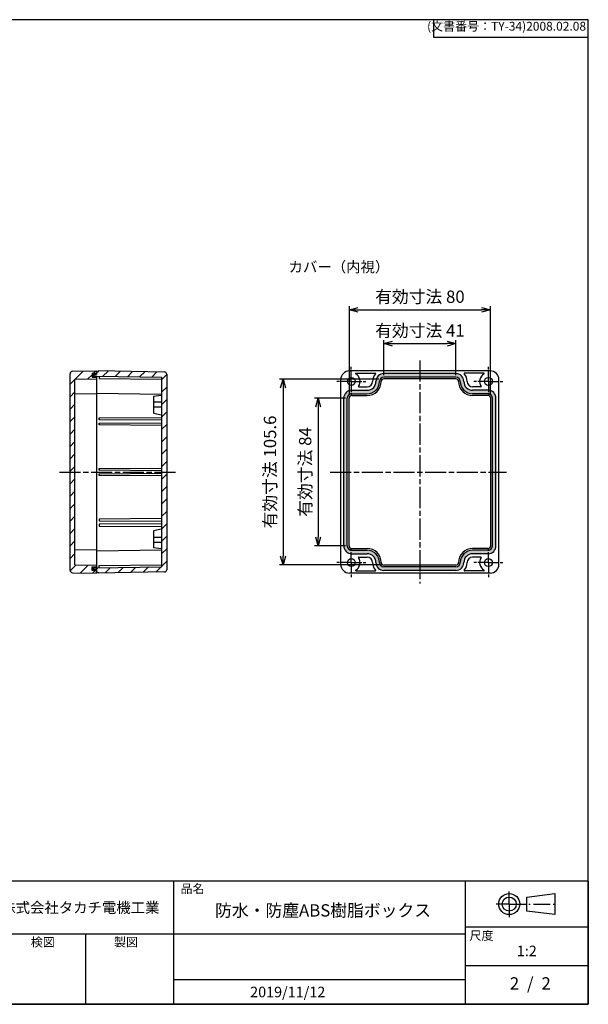
# Model space of a CAD drawing. Units: millimetres. Extents: x 0 to 1622, y 0 to 560.
# Drawn here: x 1298 to 1622, y 0 to 560 of the extents above; entities that cross this region are included whole.
import ezdxf
from ezdxf.enums import TextEntityAlignment as Align

# ---------------------------------------------------------------- set-up
doc = ezdxf.new("R2010")
doc.units = ezdxf.units.MM
for name, pattern in [('AM_ISO08W050', [18, 12, -1.5, 3, -1.5]), ('AM_ISO08W050x2', [9, 6, -0.75, 1.5, -0.75]), ('gen7a', [6.875, 4.75, -0.875, 0.375, -0.875])]:
    doc.linetypes.add(name, pattern=pattern)
doc.layers.add('7A', color=4, linetype='gen7a')
doc.layers.add('RAHM2', color=1, linetype='Continuous')
for name, color, linetype, lineweight in [('AM_5', 3, 'Continuous', 25), ('AM_7', 4, 'AM_ISO08W050', 25), ('AM_8', 1, 'Continuous', 25), ('ｶﾞｽｹｯﾄ', 5, 'Continuous', 25), ('ﾄｯﾌﾟｶﾊﾞｰ', 7, 'Continuous', 25), ('ﾎﾞﾃﾞｨｰ', 2, 'Continuous', 25)]:
    doc.layers.add(name, color=color, linetype=linetype, lineweight=lineweight)
doc.styles.get("Standard").update_dxf_attribs({"font": 'ISOCP.SHX', "bigfont": 'EXTFONT.SHX'})
doc.styles.add('takachi1', font='MS PGothic.ttf', dxfattribs={"height": 2.5})
doc.dimstyles.new('AM_ISO$0', dxfattribs={"dimtxt": 3.5, "dimasz": 2.5, "dimexe": 1, "dimexo": 1, "dimgap": 1.5, "dimtad": 1, "dimdsep": 46, "dimtxsty": 'Standard', "dimblk": 'OPEN30', "dimcen": 0, "dimclrd": 3, "dimclre": 3, "dimclrt": 2, "dimadec": 0, "dimazin": 2, "dimtp": 0.1, "dimtm": 0.1, "dimtfac": 0.71, "dimtmove": 0, "dimatfit": 3, "dimldrblk": 'OPEN30', "dimfxl": 1, "dimlwd": -1, "dimlwe": -1, "dimarcsym": 0})
pattern_1 = [(45, (34.0693, 0), (-3.535534, 3.535534), [])]

# ---------------------------------------------------------------- blocks, each defined once
blk = doc.blocks.new('TK-A3')
for p, q in [((359, 280), (359, 275)), ((359, 275), (403, 275))]:
    blk.add_line(p, q)
blk.add_lwpolyline([(0, 0), (403, 0), (403, 280), (0, 280)], close=True)
at = {"insert": (402.36, 276.11), "char_height": 2.5, "width": 43.0784, "attachment_point": 9}
blk.add_mtext('(文書番号：TY-34)2008.02.08', dxfattribs=at)
blk = doc.blocks.new('A$C0FAF06CF')
at = {"layer": 'AM_8'}
h = blk.add_hatch(color=1, dxfattribs=at)
edge = h.paths.add_edge_path()
edge.add_line((-8.01, -2.41), (8.01, -2.41))
edge.add_arc((8.01, -1.77), 0.638, 270, 360)
edge.add_line((8.65, -1.77), (8.65, 1.77))
edge.add_arc((8.01, 1.77), 0.638, 0, 90)
edge.add_line((8.01, 2.41), (-8.01, 2.41))
edge.add_arc((-8.01, 1.77), 0.638, 90, 180)
edge.add_line((-8.65, 1.77), (-8.65, -1.77))
edge.add_arc((-8.01, -1.77), 0.638, 180, 270)
edge = h.paths.add_edge_path(flags=16)
edge.add_line((-7.47, 2.09), (7.47, 2.09))
edge.add_arc((7.47, 1.55), 0.542, 0, 90, ccw=False)
edge.add_line((8.01, 1.55), (8.01, -1.55))
edge.add_arc((7.47, -1.55), 0.542, 270, 360, ccw=False)
edge.add_line((7.47, -2.09), (-7.47, -2.09))
edge.add_arc((-7.47, -1.55), 0.542, 180, 270, ccw=False)
edge.add_line((-8.01, -1.55), (-8.01, 1.55))
edge.add_arc((-7.47, 1.55), 0.542, 90, 180, ccw=False)
for points in [[(-5.45, 0.59), (-5.45, 1.04), (-7.53, 1.04), (-7.53, 0.59), (-6.76, 0.59), (-6.76, -1.22), (-6.23, -1.22), (-6.23, 0.59)], [(-3.15, 1.04), (-3.15, -1.22), (-2.67, -1.22), (-2.67, -0.62), (-2.19, -0.1), (-1.52, -1.22), (-0.96, -1.22), (-1.85, 0.27), (-1.14, 1.04), (-1.79, 1.04), (-2.67, 0.09), (-2.67, 1.04)], [(4.3, 1.04), (4.3, -1.22), (4.78, -1.22), (4.78, -0.32), (5.83, -0.32), (5.83, -1.22), (6.3, -1.22), (6.3, 1.04), (5.83, 1.04), (5.83, 0.13), (4.78, 0.13), (4.78, 1.04)], [(7.28, -1.22), (7.28, 1.04), (6.81, 1.04), (6.81, -1.22)]]:
    blk.add_hatch(color=1, dxfattribs=at).paths.add_polyline_path(points)
h = blk.add_hatch(color=1, dxfattribs=at)
h.paths.add_polyline_path([(-5.26, -1.22), (-5.08, -0.73), (-4.16, -0.73), (-3.98, -1.22), (-3.42, -1.22), (-4.25, 1.04), (-4.99, 1.04), (-5.82, -1.22)])
h.paths.add_polyline_path([(-4.33, -0.27), (-4.91, -0.27), (-4.62, 0.52)], flags=16)
h = blk.add_hatch(color=1, dxfattribs=at)
h.paths.add_polyline_path([(-0.2, -1.22), (-0.02, -0.73), (0.91, -0.73), (1.09, -1.22), (1.65, -1.22), (0.82, 1.04), (0.07, 1.04), (-0.76, -1.22)])
h.paths.add_polyline_path([(0.74, -0.27), (0.16, -0.27), (0.45, 0.52)], flags=16)
h = blk.add_hatch(color=1, dxfattribs=at)
edge = h.paths.add_edge_path()
edge.add_ellipse((2.88, -0.09), major_axis=(0, 0.727), ratio=0.867347, start_angle=304.651, end_angle=609.4109)
edge.add_line((3.47, -0.35), (3.94, -0.55))
edge.add_arc((2.88, -0.09), 1.16, 38.5505, 336.582, ccw=False)
edge.add_line((3.78, 0.63), (3.4, 0.32))
blk = doc.blocks.new('TK-仕様書NEW')
for p, q in [((0, 35), (-193, 35)), ((-193, 35), (-193, 0)), ((-118, 35), (-118, 0)), ((-35, 35), (-35, 0)), ((0, 35), (0, 0)), ((-17.5, 30.5), (-9.5, 31.5)), ((-9.5, 31.5), (-9.5, 25.5)), ((-17.5, 26.5), (-17.5, 30.5)), ((-9.5, 25.5), (-17.5, 26.5)), ((-193, 20), (-35, 20)), ((-168, 20), (-168, 0)), ((-143, 20), (-143, 0)), ((-35, 22), (0, 22)), ((-35, 11), (0, 11)), ((-35, 7), (-118, 7)), ((0, 0), (-193, 0))]:
    blk.add_line(p, q)
for radius in [3, 2]:
    blk.add_circle((-22.5, 28.5), radius)
at = {"layer": '7A'}
for q in [(-22.5, 32.07), (-26.22, 28.5), (-22.5, 24.79), (-8.72, 28.5)]:
    blk.add_line((-22.5, 28.5), q, dxfattribs=at)
at = {"xscale": 0.96, "yscale": 0.96, "zscale": 0.96}
blk.add_blockref('A$C0FAF06CF', (-180, 27.5), dxfattribs=at)
at = {"insert": (-167, 27.5), "char_height": 3, "width": 42.8844, "attachment_point": 4}
blk.add_mtext('\\fＭＳ ゴシック|b0|i0|c128|p49;株式会社タカチ電機工業', dxfattribs=at)
for tag, p in [('品名', (-106.16, 24.95)), ('型番', (-106.14, 11.54))]:
    blk.add_attdef(tag, p, '', height=3.5)
for tag, height, p in [('GEN-TITLE-SCA', 3, (-17.5, 14.79)), ('承認', 3.5, (-180.72, 7.73)), ('検図', 3.5, (-155.5, 7.73)), ('製図', 3.5, (-130.5, 7.73)), ('ページNO.', 3.5, (-21, 5.5)), ('総ページ数', 3.5, (-12, 5.5))]:
    blk.add_attdef(tag, text='', height=height).set_placement(p, align=Align.MIDDLE)
blk.add_attdef('GEN-TITLE-DAT', text='', height=3).set_placement((-85.5, 3.5), align=Align.MIDDLE_CENTER)
at = {"layer": 'RAHM2', "char_height": 2.5}
for s, insert, width, attachment_point in [('品名', (-116, 32.55), 90, 4), ('尺度', (-33.8, 20.8), 20, 1), ('承認', (-180.43, 18.8), 17, 2), ('検図', (-155.17, 18.93), 17, 2), ('製図', (-131.5, 18.96), 17, 2)]:
    blk.add_mtext(s, dxfattribs=dict(at, insert=insert, width=width, attachment_point=attachment_point))
at = {"layer": 'RAHM2', "color": 0, "insert": (-16.5, 5.5), "char_height": 3.5, "width": 4.4699, "attachment_point": 5}
blk.add_mtext('/', dxfattribs=at)
blk = doc.blocks.new('_Open30')
at = {"color": 0, "linetype": 'ByBlock', "lineweight": -2}
for p, q in [((-1, 0.27), (0, 0)), ((0, 0), (-1, -0.27)), ((0, 0), (-1, 0))]:
    blk.add_line(p, q, dxfattribs=at)
blk = doc.blocks.new('*D45')
at = {"layer": 'AM_5', "color": 3, "transparency": 16777216}
for p, q in [((1505.68, 357.75), (1505.68, 377.76)), ((1510.68, 375.76), (1541.68, 375.76)), ((1546.68, 357.75), (1546.68, 377.76))]:
    blk.add_line(p, q, dxfattribs=at)
at = {"layer": 'Defpoints', "color": 0, "transparency": 16777216}
for p in [(1546.68, 375.76), (1505.68, 355.75), (1546.68, 355.75)]:
    blk.add_point(p, dxfattribs=at)
at = {"layer": 'AM_5', "color": 3, "transparency": 16777216, "xscale": 5, "yscale": 5, "zscale": 5, "rotation": 180}
blk.add_blockref('_Open30', (1505.68, 375.76), dxfattribs=at)
at = {"layer": 'AM_5', "color": 3, "transparency": 16777216, "xscale": 5, "yscale": 5, "zscale": 5}
blk.add_blockref('_Open30', (1546.68, 375.76), dxfattribs=at)
at = {"layer": 'AM_5', "color": 2, "transparency": 16777216, "insert": (1526.18, 382.26), "char_height": 7, "attachment_point": 5}
blk.add_mtext('有効寸法 41', dxfattribs=at)
blk = doc.blocks.new('*D46')
at = {"layer": 'AM_5', "color": 3, "transparency": 16777216}
for p, q in [((1486.09, 347.26), (1486.09, 397.03)), ((1491.09, 395.03), (1561.26, 395.03)), ((1566.26, 347.26), (1566.26, 397.03))]:
    blk.add_line(p, q, dxfattribs=at)
at = {"layer": 'Defpoints', "color": 0, "transparency": 16777216}
for p in [(1566.26, 395.03), (1486.09, 345.26), (1566.26, 345.26)]:
    blk.add_point(p, dxfattribs=at)
at = {"layer": 'AM_5', "color": 3, "transparency": 16777216, "xscale": 5, "yscale": 5, "zscale": 5, "rotation": 180}
blk.add_blockref('_Open30', (1486.09, 395.03), dxfattribs=at)
at = {"layer": 'AM_5', "color": 3, "transparency": 16777216, "xscale": 5, "yscale": 5, "zscale": 5}
blk.add_blockref('_Open30', (1566.26, 395.03), dxfattribs=at)
at = {"layer": 'AM_5', "color": 2, "transparency": 16777216, "insert": (1526.18, 401.53), "char_height": 7, "attachment_point": 5}
blk.add_mtext('有効寸法 80', dxfattribs=at)
blk = doc.blocks.new('*D47')
at = {"layer": 'AM_5', "color": 3, "transparency": 16777216}
for p, q in [((1483.88, 344.75), (1466.31, 344.75)), ((1468.31, 339.75), (1468.31, 265.75)), ((1483.88, 260.75), (1466.31, 260.75))]:
    blk.add_line(p, q, dxfattribs=at)
at = {"layer": 'Defpoints', "color": 0, "transparency": 16777216}
for p in [(1485.88, 344.75), (1468.31, 260.75), (1485.88, 260.75)]:
    blk.add_point(p, dxfattribs=at)
at = {"layer": 'AM_5', "color": 3, "transparency": 16777216, "xscale": 5, "yscale": 5, "zscale": 5}
for p, rotation in [((1468.31, 344.75), 90), ((1468.31, 260.75), 270)]:
    blk.add_blockref('_Open30', p, dxfattribs=dict(at, rotation=rotation))
at = {"layer": 'AM_5', "color": 2, "transparency": 16777216, "insert": (1461.81, 302.75), "char_height": 7, "attachment_point": 5, "rotation": 90}
blk.add_mtext('有効寸法 84', dxfattribs=at)
blk = doc.blocks.new('*D48')
at = {"layer": 'AM_5', "color": 3, "transparency": 16777216}
for p, q in [((1502.9, 355.54), (1446.31, 355.54)), ((1448.31, 350.54), (1448.31, 254.96)), ((1503.68, 249.96), (1446.31, 249.96))]:
    blk.add_line(p, q, dxfattribs=at)
at = {"layer": 'Defpoints', "color": 0, "transparency": 16777216}
for p in [(1504.9, 355.54), (1448.31, 249.96), (1505.68, 249.96)]:
    blk.add_point(p, dxfattribs=at)
at = {"layer": 'AM_5', "color": 3, "transparency": 16777216, "xscale": 5, "yscale": 5, "zscale": 5}
for p, rotation in [((1448.31, 355.54), 90), ((1448.31, 249.96), 270)]:
    blk.add_blockref('_Open30', p, dxfattribs=dict(at, rotation=rotation))
at = {"layer": 'AM_5', "color": 2, "transparency": 16777216, "insert": (1441.81, 302.75), "char_height": 7, "attachment_point": 5, "rotation": 90}
blk.add_mtext('有効寸法 105.6', dxfattribs=at)

msp = doc.modelspace()

# ---------------------------------------------------------------- hatches: boundary and pattern name
at = {"layer": 'AM_8'}
h = msp.add_hatch(dxfattribs=at)
h.set_pattern_fill('_U', color=256, scale=5, angle=45, style=0, pattern_type=0)
h.set_pattern_definition(pattern_1)
edge = h.paths.add_edge_path()
edge.add_line((1327.155, 358.513), (1327.155, 246.984))
edge.add_arc((1328.655, 246.984), 1.5, 180, 269)
edge.add_line((1328.629, 245.485), (1342.155, 245.249))
edge.add_line((1342.155, 245.249), (1342.155, 245.766))
edge.add_line((1342.155, 245.766), (1342.155, 246.749))
edge.add_line((1342.155, 246.749), (1339.655, 246.749))
edge.add_line((1339.655, 246.749), (1339.655, 248.749))
edge.add_line((1339.655, 248.749), (1342.155, 248.749))
edge.add_line((1342.155, 248.749), (1342.155, 249.749))
edge.add_line((1342.155, 249.749), (1329.955, 249.962))
edge.add_line((1329.955, 249.962), (1329.955, 355.536))
edge.add_line((1329.955, 355.536), (1342.155, 355.749))
edge.add_line((1342.155, 355.749), (1342.155, 356.749))
edge.add_line((1342.155, 356.749), (1339.655, 356.749))
edge.add_line((1339.655, 356.749), (1339.655, 358.749))
edge.add_line((1339.655, 358.749), (1342.155, 358.749))
edge.add_line((1342.155, 358.749), (1342.155, 360.249))
edge.add_line((1342.155, 360.249), (1328.629, 360.012))
edge.add_arc((1328.655, 358.513), 1.5, 91, 180)
h = msp.add_hatch(dxfattribs=at)
h.set_pattern_fill('_U', color=256, scale=5, angle=45, style=0, pattern_type=0)
h.set_pattern_definition(pattern_1)
edge = h.paths.add_edge_path()
edge.add_line((1379.155, 259.249), (1379.155, 258.494))
edge.add_line((1379.155, 258.494), (1379.155, 248.894))
edge.add_line((1379.155, 248.894), (1342.155, 248.249))
edge.add_line((1342.155, 248.249), (1340.655, 248.249))
edge.add_line((1340.655, 248.249), (1340.655, 247.249))
edge.add_line((1340.655, 247.249), (1342.155, 247.249))
edge.add_line((1342.155, 247.249), (1342.155, 245.766))
edge.add_line((1342.155, 245.766), (1343.155, 245.749))
edge.add_line((1343.155, 245.749), (1343.155, 245.249))
edge.add_line((1343.155, 245.249), (1380.927, 245.908))
edge.add_arc((1380.905, 247.158), 1.25, 271, 360)
edge.add_line((1382.155, 247.158), (1382.155, 358.339))
edge.add_arc((1380.905, 358.339), 1.25, 360, 449)
edge.add_line((1380.927, 359.589), (1343.155, 360.249))
edge.add_line((1343.155, 360.249), (1343.155, 359.749))
edge.add_line((1343.155, 359.749), (1342.155, 359.731))
edge.add_line((1342.155, 359.731), (1342.155, 358.249))
edge.add_line((1342.155, 358.249), (1340.655, 358.249))
edge.add_line((1340.655, 358.249), (1340.655, 357.249))
edge.add_line((1340.655, 357.249), (1342.155, 357.249))
edge.add_line((1342.155, 357.249), (1379.155, 356.603))
edge.add_line((1379.155, 356.603), (1379.155, 355.499))
edge.add_line((1379.155, 355.499), (1379.155, 347.914))
edge.add_line((1379.155, 347.914), (1379.155, 259.249))
at = {"layer": 'ｶﾞｽｹｯﾄ'}
for points in [[(1340.655, 358.249), (1342.155, 358.249), (1342.155, 358.749), (1339.655, 358.749), (1339.655, 356.749), (1342.155, 356.749), (1342.155, 357.249), (1340.655, 357.249)], [(1342.155, 246.749), (1342.155, 247.249), (1340.655, 247.249), (1340.655, 248.249), (1342.155, 248.249), (1342.155, 248.749), (1339.655, 248.749), (1339.655, 246.749)]]:
    msp.add_hatch(color=256, dxfattribs=at).paths.add_polyline_path(points)
h = msp.add_hatch(color=256, dxfattribs=at)
edge = h.paths.add_edge_path()
edge.add_arc((1496.175, 354.249), 5, -90, 0, ccw=False)
edge.add_line((1496.175, 349.249), (1487.375, 349.249))
edge.add_arc((1487.375, 344.749), 4.5, 90, 180)
edge.add_line((1482.875, 344.749), (1482.875, 260.749))
edge.add_arc((1487.375, 260.749), 4.5, 180, 270)
edge.add_line((1487.375, 256.249), (1496.175, 256.249))
edge.add_arc((1496.175, 251.249), 5, 0, 90, ccw=False)
edge.add_arc((1505.675, 251.249), 4.5, 180, 270)
edge.add_line((1505.675, 246.749), (1546.675, 246.749))
edge.add_arc((1546.675, 251.249), 4.5, 270, 360)
edge.add_arc((1556.175, 251.249), 5, 90, 180, ccw=False)
edge.add_line((1556.175, 256.249), (1564.975, 256.249))
edge.add_arc((1564.975, 260.749), 4.5, 270, 360)
edge.add_line((1569.475, 260.749), (1569.475, 344.749))
edge.add_arc((1564.975, 344.749), 4.5, 360, 450)
edge.add_line((1564.975, 349.249), (1556.175, 349.249))
edge.add_arc((1556.175, 354.249), 5, 180, 270, ccw=False)
edge.add_arc((1546.675, 354.249), 4.5, 0, 90)
edge.add_line((1546.675, 358.749), (1505.675, 358.749))
edge.add_arc((1505.675, 354.249), 4.5, 90, 180)
edge = h.paths.add_edge_path(flags=16)
edge.add_arc((1556.175, 354.249), 7, 180, 270)
edge.add_line((1556.175, 347.249), (1564.975, 347.249))
edge.add_arc((1564.975, 344.749), 2.5, 0, 90, ccw=False)
edge.add_line((1567.475, 344.749), (1567.475, 260.749))
edge.add_arc((1564.975, 260.749), 2.5, 270, 360, ccw=False)
edge.add_line((1564.975, 258.249), (1556.175, 258.249))
edge.add_arc((1556.175, 251.249), 7, 90, 180)
edge.add_arc((1546.675, 251.249), 2.5, 270, 360, ccw=False)
edge.add_line((1546.675, 248.749), (1505.675, 248.749))
edge.add_arc((1505.675, 251.249), 2.5, 180, 270, ccw=False)
edge.add_arc((1496.175, 251.249), 7, 0, 90)
edge.add_line((1496.175, 258.249), (1487.375, 258.249))
edge.add_arc((1487.375, 260.749), 2.5, 180, 270, ccw=False)
edge.add_line((1484.875, 260.749), (1484.875, 344.749))
edge.add_arc((1487.375, 344.749), 2.5, 90, 180, ccw=False)
edge.add_line((1487.375, 347.249), (1496.175, 347.249))
edge.add_arc((1496.175, 354.249), 7, 270, 360)
edge.add_arc((1505.675, 354.249), 2.5, 90, 180, ccw=False)
edge.add_line((1505.675, 356.749), (1546.675, 356.749))
edge.add_arc((1546.675, 354.249), 2.5, 0, 90, ccw=False)

# ---------------------------------------------------------------- linework, layer by layer
at = {"layer": 'AM_7'}
for p, q in [((1526.175, 366.249), (1526.175, 239.249)), ((1321.155, 302.749), (1388.155, 302.749)), ((1475.175, 302.749), (1575.475, 302.749))]:
    msp.add_line(p, q, dxfattribs=at)
at = {"layer": 'AM_7', "linetype": 'AM_ISO08W050x2'}
for p, q in [((1487.175, 354.249), (1487.175, 362.499)), ((1565.175, 354.249), (1565.175, 362.499)), ((1487.175, 354.249), (1478.925, 354.249)), ((1487.175, 354.249), (1495.425, 354.249)), ((1487.175, 354.249), (1487.175, 345.999)), ((1565.175, 354.249), (1556.925, 354.249)), ((1565.175, 354.249), (1573.425, 354.249)), ((1565.175, 354.249), (1565.175, 345.999)), ((1487.175, 251.249), (1487.175, 259.499)), ((1565.175, 251.249), (1565.175, 259.499)), ((1487.175, 251.249), (1478.925, 251.249)), ((1487.175, 251.249), (1495.425, 251.249)), ((1487.175, 251.249), (1487.175, 242.999)), ((1565.175, 251.249), (1556.925, 251.249)), ((1565.175, 251.249), (1573.425, 251.249)), ((1565.175, 251.249), (1565.175, 242.999))]:
    msp.add_line(p, q, dxfattribs=at)
at = {"layer": 'ﾄｯﾌﾟｶﾊﾞｰ'}
for p, q in [((1327.155, 246.984), (1327.155, 358.513)), ((1328.629, 360.012), (1342.155, 360.249)), ((1342.155, 358.749), (1339.655, 358.749)), ((1339.655, 358.749), (1339.655, 356.749)), ((1342.155, 360.249), (1342.155, 358.249)), ((1566.175, 360.249), (1486.175, 360.249)), ((1489.789, 358.949), (1500.847, 358.949)), ((1546.675, 358.749), (1505.675, 358.749)), ((1562.561, 358.949), (1551.503, 358.949)), ((1329.955, 355.536), (1342.155, 355.749)), ((1329.955, 249.962), (1329.955, 355.536)), ((1339.655, 356.749), (1342.155, 356.749)), ((1342.155, 357.249), (1342.155, 248.249)), ((1481.175, 250.249), (1481.175, 355.249)), ((1546.675, 356.749), (1505.675, 356.749)), ((1546.675, 355.749), (1505.675, 355.749)), ((1571.175, 250.249), (1571.175, 355.249)), ((1342.155, 347.249), (1329.955, 347.036)), ((1487.375, 349.249), (1496.175, 349.249)), ((1487.375, 347.249), (1496.175, 347.249)), ((1491.496, 351.149), (1496.175, 351.149)), ((1560.854, 351.149), (1556.175, 351.149)), ((1564.975, 349.249), (1556.175, 349.249)), ((1564.975, 347.249), (1556.175, 347.249)), ((1482.875, 260.749), (1482.875, 344.749)), ((1484.875, 260.749), (1484.875, 344.749)), ((1485.875, 260.749), (1485.875, 344.749)), ((1487.375, 346.249), (1496.175, 346.249)), ((1564.975, 346.249), (1556.175, 346.249)), ((1566.475, 260.749), (1566.475, 344.749)), ((1567.475, 260.749), (1567.475, 344.749)), ((1569.475, 260.749), (1569.475, 344.749)), ((1342.155, 258.249), (1329.955, 258.462)), ((1487.375, 259.249), (1496.175, 259.249)), ((1487.375, 258.249), (1496.175, 258.249)), ((1564.975, 259.249), (1556.175, 259.249)), ((1564.975, 258.249), (1556.175, 258.249)), ((1487.375, 256.249), (1496.175, 256.249)), ((1491.496, 254.349), (1496.175, 254.349)), ((1564.975, 256.249), (1556.175, 256.249)), ((1560.854, 254.349), (1556.175, 254.349)), ((1329.955, 249.962), (1342.155, 249.749)), ((1339.655, 246.749), (1339.655, 248.749)), ((1339.655, 248.749), (1342.155, 248.749)), ((1342.155, 246.749), (1339.655, 246.749)), ((1342.155, 245.249), (1342.155, 247.249)), ((1342.155, 247.249), (1342.155, 245.249)), ((1489.789, 246.549), (1500.847, 246.549)), ((1546.675, 249.749), (1505.675, 249.749)), ((1546.675, 248.749), (1505.675, 248.749)), ((1546.675, 246.749), (1505.675, 246.749)), ((1562.561, 246.549), (1551.503, 246.549)), ((1328.629, 245.485), (1342.155, 245.249)), ((1566.175, 245.249), (1486.175, 245.249))]:
    msp.add_line(p, q, dxfattribs=at)
for centre in [(1487.175, 354.249), (1565.175, 354.249), (1487.175, 251.249), (1565.175, 251.249)]:
    msp.add_circle(centre, 2.25, dxfattribs=at)
for centre, radius, start, end in [((1328.655, 358.513), 1.5, 91, 180), ((1486.175, 355.249), 5, 90, 180), ((1489.789, 358.749), 0.2, 90, 239.85072), ((1487.175, 354.249), 5.004, 326.13322, 59.85072), ((1505.675, 354.249), 6.4, 137.01411, 180), ((1500.847, 358.749), 0.2, 317.01411, 90), ((1505.675, 354.249), 4.5, 90, 180), ((1546.675, 354.249), 4.5, 0, 90), ((1551.503, 358.749), 0.2, 90, 222.98589), ((1546.675, 354.249), 6.4, 0, 42.98589), ((1565.175, 354.249), 5.004, 120.14928, 213.86678), ((1562.561, 358.749), 0.2, 300.14928, 90), ((1566.175, 355.249), 5, 0, 90), ((1496.175, 354.249), 8, 270, 360), ((1496.175, 354.249), 7, 270, 0), ((1496.175, 354.249), 5, 270, 360), ((1496.175, 354.249), 3.1, 270, 0), ((1505.675, 354.249), 2.5, 90, 180), ((1505.675, 354.249), 1.5, 90, 180), ((1546.675, 354.249), 2.5, 0, 90), ((1546.675, 354.249), 1.5, 0, 90), ((1556.175, 354.249), 8, 180, 270), ((1556.175, 354.249), 7, 180, 270), ((1556.175, 354.249), 5, 180, 270), ((1556.175, 354.249), 3.1, 180, 270), ((1487.375, 344.749), 4.5, 90, 180), ((1487.375, 344.749), 2.5, 90, 180), ((1491.496, 351.349), 0.2, 146.13322, 270), ((1560.854, 351.349), 0.2, 270, 33.86678), ((1564.975, 344.749), 4.5, 0, 90), ((1564.975, 344.749), 2.5, 0, 90), ((1487.375, 344.749), 1.5, 90, 180), ((1564.975, 344.749), 1.5, 0, 90), ((1487.375, 260.749), 4.5, 180, 270), ((1487.375, 260.749), 2.5, 180, 270), ((1487.375, 260.749), 1.5, 180, 270), ((1496.175, 251.249), 8, 0, 90), ((1496.175, 251.249), 7, 0, 90), ((1556.175, 251.249), 8, 90, 180), ((1556.175, 251.249), 7, 90, 180), ((1564.975, 260.749), 1.5, 270, 360), ((1564.975, 260.749), 2.5, 270, 360), ((1564.975, 260.749), 4.5, 270, 360), ((1487.175, 251.249), 5.004, 300.14928, 33.86678), ((1491.496, 254.149), 0.2, 90, 213.86678), ((1496.175, 251.249), 5, 0, 90), ((1496.175, 251.249), 3.1, 0, 90), ((1556.175, 251.249), 5, 90, 180), ((1556.175, 251.249), 3.1, 90, 180), ((1565.175, 251.249), 5.004, 146.13322, 239.85072), ((1560.854, 254.149), 0.2, 326.13322, 90), ((1328.655, 246.984), 1.5, 180, 269), ((1486.175, 250.249), 5, 180, 270), ((1489.789, 246.749), 0.2, 120.14928, 270), ((1505.675, 251.249), 6.4, 180, 222.98589), ((1500.847, 246.749), 0.2, 270, 42.98589), ((1505.675, 251.249), 4.5, 180, 270), ((1505.675, 251.249), 2.5, 180, 270), ((1505.675, 251.249), 1.5, 180, 270), ((1546.675, 251.249), 1.5, 270, 0), ((1546.675, 251.249), 2.5, 270, 360), ((1546.675, 251.249), 4.5, 270, 360), ((1551.503, 246.749), 0.2, 137.01411, 270), ((1546.675, 251.249), 6.4, 317.01411, 360), ((1562.561, 246.749), 0.2, 270, 59.85072), ((1566.175, 250.249), 5, 270, 0)]:
    msp.add_arc(centre, radius, start, end, dxfattribs=at)
at = {"layer": 'ﾎﾞﾃﾞｨｰ'}
for p, q in [((1342.155, 359.731), (1343.155, 359.749)), ((1342.155, 359.731), (1342.155, 358.249)), ((1343.155, 360.249), (1343.155, 359.749)), ((1380.927, 359.589), (1343.155, 360.249)), ((1340.655, 357.249), (1340.655, 358.249)), ((1340.655, 358.249), (1342.155, 358.249)), ((1340.655, 357.249), (1342.155, 357.249)), ((1342.155, 357.249), (1379.155, 356.603)), ((1342.155, 357.249), (1342.155, 248.249)), ((1343.655, 357.222), (1343.655, 355.999)), ((1343.655, 355.999), (1379.155, 355.499)), ((1379.155, 356.603), (1379.155, 248.894)), ((1382.155, 358.339), (1382.155, 247.158)), ((1342.155, 347.649), (1379.155, 347.003)), ((1379.155, 346.249), (1374.655, 345.624)), ((1374.655, 345.624), (1374.655, 336.249)), ((1374.655, 342.749), (1379.155, 342.749)), ((1374.655, 339.749), (1379.155, 339.749)), ((1374.655, 336.249), (1379.155, 335.249)), ((1343.655, 333.502), (1379.155, 333.749)), ((1343.655, 332.502), (1343.655, 333.502)), ((1343.655, 333.502), (1343.655, 332.502)), ((1379.155, 332.249), (1343.655, 332.502)), ((1343.655, 330.502), (1379.155, 330.749)), ((1343.655, 329.502), (1343.655, 330.502)), ((1343.655, 330.502), (1343.655, 329.502)), ((1379.155, 329.249), (1343.655, 329.502)), ((1343.655, 304.752), (1379.155, 304.999)), ((1343.655, 303.752), (1343.655, 304.752)), ((1343.655, 304.752), (1343.655, 303.752)), ((1379.155, 303.499), (1343.655, 303.752)), ((1343.655, 301.752), (1379.155, 301.999)), ((1343.655, 300.752), (1343.655, 301.752)), ((1343.655, 301.752), (1343.655, 300.752)), ((1379.155, 300.499), (1343.655, 300.752)), ((1379.155, 276.249), (1343.655, 276.002)), ((1343.655, 276.002), (1343.655, 275.002)), ((1343.655, 276.002), (1343.655, 275.002)), ((1343.655, 275.002), (1379.155, 274.749)), ((1379.155, 273.249), (1343.655, 273.002)), ((1343.655, 273.002), (1343.655, 272.002)), ((1343.655, 273.002), (1343.655, 272.002)), ((1343.655, 272.002), (1379.155, 271.749)), ((1379.155, 270.249), (1374.655, 269.249)), ((1374.655, 269.249), (1374.655, 259.874)), ((1374.655, 265.749), (1379.155, 265.749)), ((1342.155, 257.849), (1379.155, 258.494)), ((1374.655, 262.749), (1379.155, 262.749)), ((1374.655, 259.874), (1379.155, 259.249)), ((1340.655, 248.249), (1340.655, 247.249)), ((1340.655, 248.249), (1342.155, 248.249)), ((1340.655, 247.249), (1342.155, 247.249)), ((1342.155, 248.249), (1379.155, 248.894)), ((1342.155, 245.766), (1342.155, 247.249)), ((1342.155, 247.249), (1342.155, 245.766)), ((1343.655, 249.499), (1379.155, 249.999)), ((1343.655, 248.275), (1343.655, 249.499)), ((1342.155, 245.766), (1343.155, 245.749)), ((1380.927, 245.908), (1343.155, 245.249)), ((1343.155, 245.749), (1343.155, 245.249))]:
    msp.add_line(p, q, dxfattribs=at)
for centre, start, end in [((1380.905, 358.339), 360, 89), ((1380.905, 247.158), 271, 360)]:
    msp.add_arc(centre, 1.25, start, end, dxfattribs=at)

# ---------------------------------------------------------------- block references
at = {"lineweight": 0, "xscale": 2, "yscale": 2, "zscale": 2}
msp.add_blockref('TK-A3', (816, 0), dxfattribs=at)
msp.add_blockref('TK-仕様書NEW', (1622, 0), dxfattribs=at).add_auto_attribs({'GEN-TITLE-DAT': '2019/11/12', '品名': '防水・防塵ABS樹脂ボックス', 'GEN-TITLE-SCA': '1:2', 'ページNO.': '2', '総ページ数': '2'})

# ---------------------------------------------------------------- texts
at = {"insert": (1451.484, 422.39), "char_height": 6, "attachment_point": 1, "style": 'takachi1'}
msp.add_mtext_dynamic_manual_height_columns('カバー（内視）', width=58.62488, gutter_width=12.5, heights=[0], dxfattribs=at)

# ---------------------------------------------------------------- dimensions: what is measured, and where the dimension line sits
at = {"layer": 'AM_5'}
dim = msp.add_linear_dim(base=(1566.262, 395.029), p1=(1486.088, 345.258), p2=(1566.262, 345.258), text='有効寸法 <>', dimstyle='AM_ISO$0', override={"dimscale": 2, "dimdec": 0}, dxfattribs=at)
dim.commit()
dim.dimension.update_dxf_attribs({"geometry": '*D46', "text_midpoint": (1526.175, 401.529)})
dim = msp.add_linear_dim(base=(1546.675, 375.755), p1=(1505.675, 355.749), p2=(1546.675, 355.749), angle=0, text='有効寸法 <>', dimstyle='AM_ISO$0', override={"dimscale": 2, "dimdec": 1}, dxfattribs=at)
dim.commit()
dim.dimension.update_dxf_attribs({"geometry": '*D45', "text_midpoint": (1526.175, 375.755), "dimtype": 160})
for base, p1, p2, picture, middle in [((1448.315, 249.962), (1504.905, 355.536), (1505.675, 249.962), '*D48', (1441.815, 302.749)), ((1468.315, 260.749), (1485.875, 344.749), (1485.875, 260.749), '*D47', (1461.815, 302.749))]:
    dim = msp.add_linear_dim(base=base, p1=p1, p2=p2, angle=90, text='有効寸法 <>', dimstyle='AM_ISO$0', override={"dimscale": 2, "dimdec": 1, "dimpost": ''}, dxfattribs=at)
    dim.commit()
    dim.dimension.update_dxf_attribs({"geometry": picture, "text_midpoint": middle})

doc.saveas('drawing.dxf')
